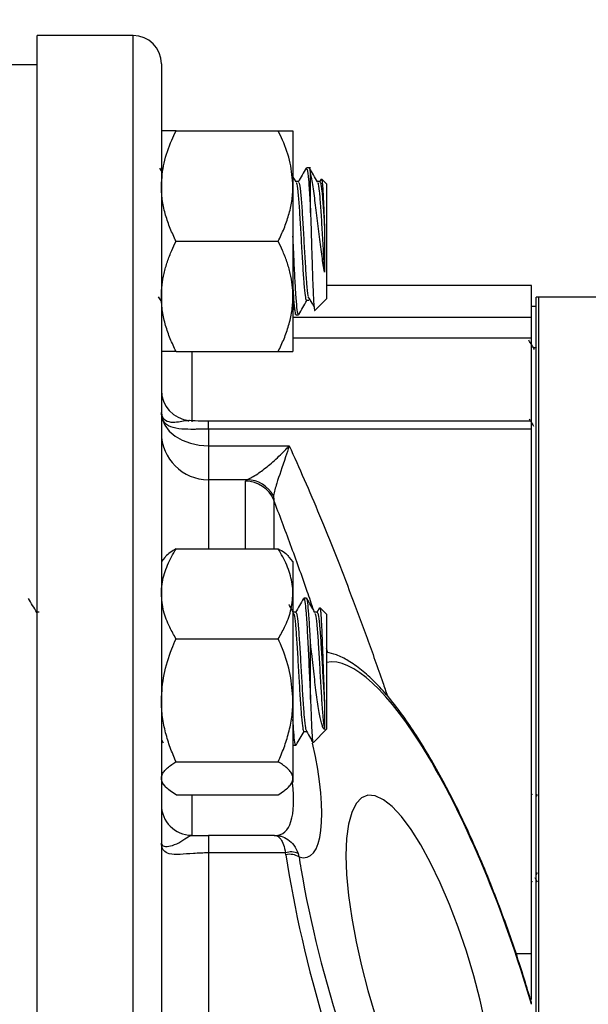
# Model space of a CAD drawing. Units: inches. Extents: x 0.5 to 21.5, y 0.5 to 16.8.
# Drawn here: x 10 to 10.6, y 11.8 to 12.8 of the extents above; entities that cross this region are included whole.
import ezdxf

# ---------------------------------------------------------------- set-up
doc = ezdxf.new("R2010")
doc.units = ezdxf.units.IN
doc.header["$MEASUREMENT"] = 0
doc.layers.add('DEFAULT', color=7, linetype='Continuous')
doc.styles.add('SLDTEXTSTYLE6', font='TXT', dxfattribs={"width": 0.75})
doc.dimstyles.new('SLDDIMSTYLE0', dxfattribs={"dimtxt": 0.125, "dimasz": 0.13, "dimexe": 0, "dimexo": 0.0625, "dimgap": 0.03125, "dimtad": 0, "dimtih": 1, "dimtoh": 1, "dimlfac": 4, "dimrnd": 1e-09, "dimzin": 12, "dimdsep": 46, "dimtxsty": 'SLDTEXTSTYLE6', "dimsah": 1, "dimcen": 0.09, "dimadec": 0, "dimazin": 3, "dimtfac": 1, "dimtofl": 0, "dimtmove": 0, "dimatfit": 3, "dimfxl": 1, "dimfrac": 2, "dimtolj": 1, "dimtzin": 12, "dimarcsym": 0})

# ---------------------------------------------------------------- blocks, each defined once
blk = doc.blocks.new('_D_2')
at = {"layer": 'DEFAULT'}
for p, q in [((9.9373, 12.9167), (9.9373, 13.8973)), ((12.7947, 10.9758), (12.7947, 13.8973)), ((9.9373, 13.7723), (11.0627, 13.7723)), ((12.7947, 13.7723), (11.4784, 13.7723))]:
    blk.add_line(p, q, dxfattribs=at)
for points in [[(9.9373, 13.7723), (10.0673, 13.7523), (10.0673, 13.7923)], [(12.7947, 13.7723), (12.6647, 13.7923), (12.6647, 13.7523)]]:
    blk.add_solid(points, dxfattribs=at)
at = {"layer": 'DEFAULT', "insert": (11.0627, 13.8342), "char_height": 0.125, "attachment_point": 1, "style": 'SLDTEXTSTYLE6'}
blk.add_mtext('11.43', dxfattribs=at)

msp = doc.modelspace()

# ---------------------------------------------------------------- linework, layer by layer
at = {"color": 7, "linetype": 'Continuous', "lineweight": 25}
for p, q in [((10.07434, 12.83315), (9.97234, 12.83315)), ((9.97234, 11.56442), (9.97234, 12.83315)), ((9.97234, 12.8019), (9.94109, 12.8019)), ((10.10434, 12.80315), (10.10434, 11.24688)), ((10.11997, 12.73165), (10.22847, 12.73165)), ((10.24409, 12.73165), (10.24409, 12.67303)), ((10.10434, 12.68924), (10.10258, 12.69228)), ((10.2628, 12.69253), (10.25855, 12.69253)), ((10.2628, 12.64457), (10.2628, 12.68675)), ((10.24754, 12.67745), (10.24409, 12.68339)), ((10.25002, 12.67776), (10.24736, 12.67776)), ((10.27274, 12.67776), (10.27008, 12.67776)), ((10.27417, 12.6805), (10.27236, 12.67738)), ((10.27984, 12.67548), (10.27451, 12.68081)), ((10.27984, 12.67548), (10.27984, 12.55806)), ((10.24409, 12.67303), (10.24409, 12.55578)), ((10.11997, 12.6144), (10.22847, 12.6144)), ((10.49734, 12.56748), (10.27984, 12.56748)), ((10.49734, 12.53368), (10.49734, 12.56748)), ((10.10093, 12.5555), (10.10434, 12.54995)), ((10.24409, 12.55578), (10.24409, 12.49715)), ((10.25803, 12.5517), (10.26087, 12.5517)), ((10.25855, 12.5517), (10.2589, 12.55233)), ((10.26744, 12.54092), (10.27984, 12.55332)), ((10.27984, 12.55806), (10.27984, 12.55332)), ((10.50234, 11.40507), (10.50234, 12.55488)), ((10.56984, 12.55498), (10.50484, 12.55498)), ((10.24409, 12.54443), (10.24585, 12.54156)), ((10.50234, 12.54498), (10.49734, 12.54498)), ((10.24718, 12.53628), (10.25003, 12.53628)), ((10.49734, 12.51148), (10.49734, 12.53368)), ((10.49734, 12.50016), (10.49734, 12.51148)), ((10.49734, 12.42251), (10.49734, 12.49989)), ((10.50176, 12.50108), (10.49981, 12.50108)), ((10.50234, 12.50231), (10.50142, 12.50073)), ((10.11997, 12.49715), (10.22847, 12.49715)), ((10.49734, 12.42302), (10.15434, 12.42302)), ((10.15434, 12.41456), (10.15434, 12.39691)), ((10.49734, 12.41456), (10.15434, 12.41456)), ((10.49734, 12.41456), (10.49734, 12.42302)), ((10.49734, 11.8572), (10.49734, 12.41456)), ((10.50204, 12.41774), (10.5023, 12.41818)), ((10.15434, 12.39691), (10.2401, 12.39691)), ((10.15434, 12.39691), (10.15434, 12.36095)), ((10.19539, 12.36095), (10.15434, 12.36095)), ((10.19371, 12.35932), (10.19539, 12.36095)), ((10.2233, 12.34403), (10.22374, 12.33931)), ((10.10798, 12.27823), (10.10434, 12.274)), ((10.11997, 12.28753), (10.22847, 12.28753)), ((10.24409, 12.274), (10.24033, 12.27837)), ((10.24409, 12.274), (10.24409, 12.23966)), ((10.24409, 12.23966), (10.24409, 12.12641)), ((10.25855, 12.23488), (10.25571, 12.23488)), ((9.97447, 12.22012), (9.97179, 12.22012)), ((10.24719, 12.22012), (10.24452, 12.22012)), ((10.26992, 12.22012), (10.26725, 12.22012)), ((10.27242, 12.22474), (10.26953, 12.21975)), ((10.27984, 12.21783), (10.27284, 12.22484)), ((10.27984, 12.21783), (10.27984, 12.09568)), ((10.11997, 12.1918), (10.22847, 12.1918)), ((10.2628, 12.12713), (10.2628, 12.18706)), ((10.24409, 12.12641), (10.24409, 12.0435)), ((10.25572, 12.09339), (10.25839, 12.09339)), ((10.26552, 12.08135), (10.27984, 12.09568)), ((10.10434, 12.0847), (10.10635, 12.08124)), ((10.24409, 12.07964), (10.24435, 12.07865)), ((10.24435, 12.07863), (10.24719, 12.07863)), ((10.11997, 12.06102), (10.22847, 12.06102)), ((10.10434, 12.0395), (10.10798, 12.03528)), ((10.24045, 12.03528), (10.24409, 12.0395)), ((10.24409, 12.0435), (10.24409, 12.0395)), ((10.49839, 12.02616), (10.49814, 12.02659)), ((10.50339, 12.02643), (10.50234, 12.02463)), ((10.11997, 12.02598), (10.22847, 12.02598)), ((10.13684, 11.98287), (10.15434, 11.98281)), ((10.22466, 11.98283), (10.15434, 11.98283)), ((10.2284, 11.98234), (10.22367, 11.98281)), ((10.15434, 11.96429), (10.15434, 11.74723)), ((10.23622, 11.96429), (10.15434, 11.96429)), ((10.23667, 11.96224), (10.23622, 11.96429)), ((10.24955, 11.96363), (10.25052, 11.95994)), ((10.50234, 11.9406), (10.50388, 11.94325)), ((10.49814, 11.93336), (10.49839, 11.9338)), ((10.50081, 11.93797), (10.50339, 11.93353)), ((10.49734, 11.8082), (10.49734, 11.8572))]:
    msp.add_line(p, q, dxfattribs=at)
at = {"color": 8, "linetype": 'Continuous', "lineweight": 25}
for p, q in [((10.07434, 11.35544), (10.07434, 12.83315)), ((10.50484, 12.55498), (10.50484, 11.57339)), ((10.24409, 12.53368), (10.49734, 12.53368)), ((10.49734, 12.51148), (10.24409, 12.51148)), ((10.13684, 12.49715), (10.13684, 12.42235)), ((10.15434, 12.41456), (10.15434, 12.42302)), ((10.15434, 12.36095), (10.15434, 12.28753)), ((10.19371, 12.28753), (10.19371, 12.35932)), ((10.22374, 12.33931), (10.22374, 12.28753)), ((10.28131, 12.17692), (10.27984, 12.18143)), ((10.13684, 12.02598), (10.13684, 11.98276)), ((10.15434, 11.98283), (10.15434, 11.96429)), ((10.48107, 11.8572), (10.49734, 11.8572))]:
    msp.add_line(p, q, dxfattribs=at)
at = {"color": 7, "linetype": 'Continuous', "lineweight": 25, "flags": 128}
for points in [[(10.10434, 12.43239), (10.1053, 12.42547), (10.10815, 12.41881), (10.11277, 12.41268), (10.11899, 12.4073), (10.12656, 12.40289), (10.13521, 12.39961), (10.14459, 12.39759), (10.15434, 12.39691)], [(10.44874, 11.78168), (10.44296, 11.80751), (10.4361, 11.83365), (10.42829, 11.85966), (10.41964, 11.88509), (10.41032, 11.90951), (10.40047, 11.93249), (10.39028, 11.95365), (10.3799, 11.97261), (10.36953, 11.98907), (10.35933, 12.00273), (10.34949, 12.01336), (10.34016, 12.02078), (10.33152, 12.02486), (10.3237, 12.02554), (10.31685, 12.0228), (10.31107, 12.01669), (10.30647, 12.00731), (10.30313, 11.99482), (10.3011, 11.97944), (10.30042, 11.96143)], [(10.30042, 11.96143), (10.3011, 11.9411), (10.30313, 11.9188), (10.30647, 11.8949), (10.31107, 11.86982), (10.31685, 11.84399), (10.3237, 11.81784), (10.33152, 11.79183)]]:
    msp.add_lwpolyline(points, dxfattribs=at)
at = {"color": 7, "linetype": 'Continuous', "lineweight": 25}
for centre, radius, start, end in [((10.07434, 12.80315), 0.03, 0, 90), ((10.50484, 12.52248), 0.0325, 90, 94.41173), ((10.13684, 12.45623), 0.0325, 180.01564, 264.52743), ((10.15428, 12.41088), 0.04993, 180.07561, 270.07541), ((10.19374, 12.32682), 0.0325, 22.60603, 90.05668), ((10.19482, 12.32852), 0.03243, 28.57768, 89.00329), ((10.13684, 12.01541), 0.0325, 180.00291, 269.32133), ((9.18734, 11.0519), 0.9375, 201.91393, 158.08607), ((10.2421, 11.94799), 0.01733, 64.5262, 109.84091), ((10.24079, 11.94421), 0.0185, 58.25352, 102.8778)]:
    msp.add_arc(centre, radius, start, end, dxfattribs=at)
at = {"color": 8, "linetype": 'Continuous', "lineweight": 25}
for centre, major_axis, ratio, start_param, end_param in [((10.39073, 11.80726), (-0.11401, 0.3587), 0.2679492, 4.616296, 6.251344), ((10.20955, 12.11655), (-0.04988, 0.15693), 0.2679492, 2.9502174, 4.3988977), ((10.17953, 12.10776), (-0.05184, 0.1239), 0.3196827, 3.0075926, 3.9947741), ((10.37687, 11.8032), (-0.11338, 0.37385), 0.2590846, 1.0544011, 3.0559223), ((10.39073, 11.80726), (-0.11401, 0.3587), 0.2679492, 1.0478534, 1.0857532)]:
    msp.add_ellipse(centre, major_axis=major_axis, ratio=ratio, start_param=start_param, end_param=end_param, dxfattribs=at)
at = {"color": 7, "linetype": 'Continuous', "lineweight": 25}
msp.add_ellipse((10.39073, 11.80726), major_axis=(-0.11401, 0.3587), ratio=0.2679492, start_param=1.0857532, end_param=2.104929, dxfattribs=at)
for points, knots in [([(10.10434, 12.67303), (10.10494, 12.68124), (10.10615, 12.69796), (10.11316, 12.71739), (10.11844, 12.72844), (10.11997, 12.73165)], [0, 0, 0, 0, 0.4066349, 0.8279722, 1, 1, 1, 1]), ([(10.11997, 12.73165), (10.11765, 12.73165), (10.11215, 12.73165), (10.10582, 12.73165), (10.10484, 12.73165), (10.10434, 12.73165)], [0, 0, 0, 0, 0.2654447, 0.6280732, 1, 1, 1, 1]), ([(10.24409, 12.67303), (10.2435, 12.68124), (10.24228, 12.69796), (10.23527, 12.71739), (10.23, 12.72844), (10.22847, 12.73165)], [0, 0, 0, 0, 0.4066349, 0.8279722, 1, 1, 1, 1]), ([(10.22847, 12.73165), (10.23079, 12.73165), (10.23628, 12.73165), (10.24261, 12.73165), (10.24359, 12.73165), (10.24409, 12.73165)], [0, 0, 0, 0, 0.2654447, 0.6280732, 1, 1, 1, 1]), ([(10.25822, 12.6922), (10.25679, 12.68973), (10.25393, 12.68479), (10.25106, 12.67985), (10.24963, 12.67738)], [0, 0, 0, 0, 0.5001514, 1, 1, 1, 1]), ([(10.25855, 12.69138), (10.25882, 12.69146), (10.25951, 12.69165), (10.26064, 12.68089), (10.2618, 12.66403), (10.26251, 12.65015), (10.2628, 12.64457)], [0, 0, 0, 0, 0.1904507, 0.4926032, 0.7959708, 1, 1, 1, 1]), ([(10.2628, 12.68675), (10.26257, 12.68846), (10.26209, 12.69197), (10.26163, 12.69174), (10.26139, 12.69162)], [0, 0, 0, 0, 0.4876405, 1, 1, 1, 1]), ([(10.27027, 12.67745), (10.26883, 12.67992), (10.26597, 12.68486), (10.2631, 12.68981), (10.26167, 12.69228)], [0, 0, 0, 0, 0.4998169, 1, 1, 1, 1]), ([(10.27756, 12.58166), (10.27713, 12.58422), (10.27626, 12.5894), (10.27498, 12.59845), (10.27369, 12.6084), (10.2723, 12.61924), (10.27089, 12.63057), (10.26953, 12.64191), (10.26819, 12.65282), (10.26679, 12.66314), (10.26538, 12.67271), (10.26426, 12.67946), (10.26341, 12.68398), (10.263, 12.68582), (10.2628, 12.68675)], [0, 0, 0, 0, 0.0776746, 0.1571813, 0.2428761, 0.330687, 0.423211, 0.5183964, 0.6112352, 0.7063769, 0.8063967, 0.9093142, 0.9545451, 1, 1, 1, 1]), ([(10.24755, 12.67655), (10.2477, 12.67653), (10.24827, 12.67647), (10.24927, 12.66822), (10.25058, 12.65295), (10.25183, 12.63229), (10.25316, 12.60959), (10.25441, 12.58735), (10.25572, 12.56874), (10.25695, 12.55552), (10.25777, 12.55293), (10.25817, 12.5517)], [0, 0, 0, 0, 0.042252, 0.1631564, 0.2845481, 0.4050537, 0.5267559, 0.6471817, 0.7687797, 0.889446, 1, 1, 1, 1]), ([(10.25002, 12.67684), (10.25029, 12.6769), (10.25099, 12.67705), (10.25211, 12.66835), (10.25342, 12.65291), (10.25467, 12.63229), (10.256, 12.60961), (10.25725, 12.58726), (10.25857, 12.56908), (10.25947, 12.5582), (10.25996, 12.55624), (10.26002, 12.55599)], [0, 0, 0, 0, 0.0813934, 0.2098461, 0.3388165, 0.4668456, 0.5961459, 0.7240901, 0.8532798, 0.9814794, 1, 1, 1, 1]), ([(10.27027, 12.67655), (10.27042, 12.67653), (10.271, 12.67647), (10.272, 12.66822), (10.27331, 12.65295), (10.27456, 12.63228), (10.27588, 12.60962), (10.27685, 12.59234), (10.27742, 12.58375), (10.27756, 12.58166)], [0, 0, 0, 0, 0.0615904, 0.2378317, 0.4147833, 0.5904434, 0.7678478, 0.9433913, 1, 1, 1, 1]), ([(10.27275, 12.67684), (10.27302, 12.6769), (10.27372, 12.67705), (10.27484, 12.66835), (10.27614, 12.65293), (10.27703, 12.63837), (10.27751, 12.63033), (10.27756, 12.62949)], [0, 0, 0, 0, 0.1689282, 0.4355258, 0.7031979, 0.9689163, 1, 1, 1, 1]), ([(10.27451, 12.68081), (10.27464, 12.68051), (10.2749, 12.67988), (10.27529, 12.67656), (10.27569, 12.67158), (10.27606, 12.66506), (10.27646, 12.65705), (10.27685, 12.64827), (10.27721, 12.63899), (10.27744, 12.63268), (10.27756, 12.62949)], [0, 0, 0, 0, 0.1286185, 0.2614381, 0.3882528, 0.5187856, 0.6445185, 0.7740029, 0.8856782, 1, 1, 1, 1]), ([(10.11997, 12.6144), (10.11783, 12.61891), (10.11355, 12.62797), (10.10861, 12.64218), (10.10524, 12.65696), (10.10436, 12.66738), (10.10434, 12.67276), (10.10434, 12.67303)], [0, 0, 0, 0, 0.2414315, 0.4843064, 0.7337935, 0.9867655, 1, 1, 1, 1]), ([(10.22847, 12.6144), (10.2306, 12.61891), (10.23488, 12.62797), (10.23982, 12.64218), (10.2432, 12.65696), (10.24408, 12.66738), (10.24409, 12.67276), (10.24409, 12.67303)], [0, 0, 0, 0, 0.2414315, 0.4843064, 0.7337935, 0.9867655, 1, 1, 1, 1]), ([(10.2628, 12.64457), (10.26292, 12.64049), (10.26317, 12.63222), (10.26356, 12.61922), (10.26396, 12.60608), (10.26434, 12.59336), (10.26473, 12.58121), (10.26513, 12.57027), (10.26552, 12.56062), (10.2659, 12.55271), (10.26629, 12.54657), (10.26669, 12.5426), (10.26703, 12.54066), (10.26723, 12.54094), (10.26731, 12.54105)], [0, 0, 0, 0, 0.086189, 0.1748775, 0.2610665, 0.3497577, 0.4357421, 0.5243078, 0.6088938, 0.6959455, 0.7800768, 0.8667194, 0.9497026, 1, 1, 1, 1]), ([(10.27756, 12.62949), (10.27756, 12.62763), (10.27756, 12.62235), (10.27756, 12.6133), (10.27756, 12.6025), (10.27756, 12.59168), (10.27756, 12.58503), (10.27756, 12.58166)], [0, 0, 0, 0, 0.1146984, 0.3269139, 0.5452836, 0.7690149, 1, 1, 1, 1]), ([(10.10434, 12.55578), (10.10449, 12.55986), (10.10477, 12.56808), (10.10706, 12.58041), (10.1106, 12.59267), (10.115, 12.60405), (10.11843, 12.61119), (10.11997, 12.6144)], [0, 0, 0, 0, 0.20236, 0.4068024, 0.6167541, 0.8281171, 1, 1, 1, 1]), ([(10.24409, 12.55578), (10.24395, 12.55986), (10.24366, 12.56808), (10.24137, 12.58041), (10.23783, 12.59267), (10.23343, 12.60405), (10.23, 12.61119), (10.22847, 12.6144)], [0, 0, 0, 0, 0.20236, 0.4068024, 0.6167541, 0.8281171, 1, 1, 1, 1]), ([(10.25003, 12.53722), (10.24987, 12.537), (10.24933, 12.53625), (10.24838, 12.54321), (10.24726, 12.55717), (10.2461, 12.57721), (10.24507, 12.599), (10.24439, 12.61351), (10.24409, 12.6198)], [0, 0, 0, 0, 0.0822619, 0.2756192, 0.4676076, 0.6610008, 0.8529544, 1, 1, 1, 1]), ([(10.24409, 12.56368), (10.24418, 12.56211), (10.2447, 12.55283), (10.24563, 12.54275), (10.24658, 12.53536), (10.24709, 12.53683), (10.24718, 12.53708)], [0, 0, 0, 0, 0.0841313, 0.4982918, 0.9138857, 1, 1, 1, 1]), ([(10.11997, 12.49715), (10.11783, 12.50166), (10.11355, 12.51072), (10.10861, 12.52493), (10.10524, 12.53971), (10.10436, 12.55013), (10.10434, 12.55551), (10.10434, 12.55578)], [0, 0, 0, 0, 0.24143152, 0.48430639, 0.73379347, 0.98676548, 1, 1, 1, 1]), ([(10.22847, 12.49715), (10.2306, 12.50166), (10.23488, 12.51072), (10.23982, 12.52493), (10.2432, 12.53971), (10.24408, 12.55013), (10.24409, 12.55551), (10.24409, 12.55578)], [0, 0, 0, 0, 0.2414315, 0.4843064, 0.7337935, 0.9867655, 1, 1, 1, 1]), ([(10.25032, 12.53655), (10.25175, 12.53902), (10.25461, 12.54395), (10.25747, 12.54888), (10.2589, 12.55134)], [0, 0, 0, 0, 0.50008507, 1, 1, 1, 1]), ([(10.26002, 12.5555), (10.26145, 12.55318), (10.26355, 12.54976), (10.26566, 12.54632), (10.26634, 12.54521)], [0, 0, 0, 0, 0.6771742, 1, 1, 1, 1]), ([(10.50059, 12.49928), (10.49961, 12.50092), (10.49765, 12.50418), (10.49569, 12.50746), (10.49471, 12.5091)], [0, 0, 0, 0, 0.4999533, 1, 1, 1, 1]), ([(10.11997, 12.49715), (10.11763, 12.49715), (10.1137, 12.49715), (10.10944, 12.49715), (10.1066, 12.49715), (10.10471, 12.49715), (10.10446, 12.49715), (10.10434, 12.49715)], [0, 0, 0, 0, 0.2652771, 0.4461461, 0.6279126, 0.8131838, 1, 1, 1, 1]), ([(10.22847, 12.49715), (10.23081, 12.49715), (10.23474, 12.49715), (10.23899, 12.49715), (10.24184, 12.49715), (10.24373, 12.49715), (10.24397, 12.49715), (10.24409, 12.49715)], [0, 0, 0, 0, 0.2652771, 0.4461461, 0.6279126, 0.8131838, 1, 1, 1, 1]), ([(10.15434, 12.41456), (10.14982, 12.41454), (10.14464, 12.4145), (10.13504, 12.41443), (10.12505, 12.41451), (10.11367, 12.41656), (10.10574, 12.42209), (10.10476, 12.42941), (10.10434, 12.43252)], [0, 0, 0, 0, 0.1620232, 0.1855336, 0.3786186, 0.5970733, 0.8282071, 1, 1, 1, 1]), ([(10.49505, 12.4255), (10.49558, 12.42458), (10.49704, 12.42207), (10.4985, 12.41956), (10.49942, 12.41797)], [0, 0, 0, 0, 0.365966, 1, 1, 1, 1]), ([(10.15435, 12.4231), (10.15173, 12.4231), (10.14489, 12.4231), (10.13772, 12.4234), (10.13383, 12.42389), (10.13364, 12.42391)], [0, 0, 0, 0, 0.3699311, 0.9697095, 1, 1, 1, 1]), ([(10.19539, 12.36095), (10.19875, 12.36256), (10.20452, 12.36535), (10.21793, 12.37558), (10.22941, 12.38582), (10.23696, 12.39351), (10.24007, 12.39687), (10.2401, 12.39691)], [0, 0, 0, 0, 0.3400248, 0.5841751, 0.8286733, 0.9979926, 1, 1, 1, 1]), ([(10.2401, 12.39691), (10.24009, 12.39685), (10.23882, 12.39283), (10.23407, 12.37802), (10.22686, 12.35799), (10.22433, 12.34804), (10.2233, 12.34403)], [0, 0, 0, 0, 0.002371, 0.1748815, 0.6677078, 1, 1, 1, 1]), ([(10.10434, 12.23966), (10.10436, 12.24077), (10.10447, 12.24795), (10.10704, 12.26134), (10.11329, 12.27613), (10.11832, 12.28472), (10.11997, 12.28753)], [0, 0, 0, 0, 0.0669214, 0.4358368, 0.8152668, 1, 1, 1, 1]), ([(10.11997, 12.28753), (10.11786, 12.28618), (10.11363, 12.28347), (10.10964, 12.28032), (10.10835, 12.27851), (10.10809, 12.27814)], [0, 0, 0, 0, 0.44162759, 0.88589536, 1, 1, 1, 1]), ([(10.24409, 12.23966), (10.24408, 12.24077), (10.24397, 12.24795), (10.24139, 12.26134), (10.23514, 12.27613), (10.23011, 12.28472), (10.22847, 12.28753)], [0, 0, 0, 0, 0.0669214, 0.4358368, 0.8152668, 1, 1, 1, 1]), ([(10.22847, 12.28753), (10.23313, 12.28483), (10.23838, 12.28179), (10.2399, 12.27852), (10.24007, 12.27815)], [0, 0, 0, 0, 0.8873214, 1, 1, 1, 1]), ([(10.11997, 12.1918), (10.11765, 12.19585), (10.11215, 12.20544), (10.10582, 12.22142), (10.10484, 12.23353), (10.10434, 12.23966)], [0, 0, 0, 0, 0.2654447, 0.6280732, 1, 1, 1, 1]), ([(10.22847, 12.1918), (10.23079, 12.19585), (10.23628, 12.20544), (10.24261, 12.22142), (10.24359, 12.23353), (10.24409, 12.23966)], [0, 0, 0, 0, 0.2654447, 0.6280732, 1, 1, 1, 1]), ([(9.97196, 12.21983), (9.97053, 12.2223), (9.96766, 12.22724), (9.9648, 12.23218), (9.96337, 12.23465)], [0, 0, 0, 0, 0.4998374, 1, 1, 1, 1]), ([(10.24469, 12.21983), (10.24326, 12.2223), (10.2416, 12.22515), (10.23995, 12.228), (10.23973, 12.22839)], [0, 0, 0, 0, 0.8654903, 1, 1, 1, 1]), ([(10.25539, 12.23457), (10.25396, 12.2321), (10.2511, 12.22716), (10.24823, 12.22222), (10.2468, 12.21975)], [0, 0, 0, 0, 0.50015319, 1, 1, 1, 1]), ([(10.25538, 12.23336), (10.25556, 12.23401), (10.25614, 12.23608), (10.25703, 12.23048), (10.25819, 12.21842), (10.25936, 12.19921), (10.26064, 12.17314), (10.2618, 12.14779), (10.26251, 12.13305), (10.2628, 12.12713)], [0, 0, 0, 0, 0.0726501, 0.2337638, 0.3633454, 0.5362751, 0.7093537, 0.8831283, 1, 1, 1, 1]), ([(10.2628, 12.18706), (10.26257, 12.19147), (10.26195, 12.20324), (10.26098, 12.21922), (10.25981, 12.23082), (10.25902, 12.23585), (10.2586, 12.23461), (10.25855, 12.23448)], [0, 0, 0, 0, 0.1612053, 0.4300266, 0.7001537, 0.9689155, 1, 1, 1, 1]), ([(10.26742, 12.21983), (10.26598, 12.2223), (10.26312, 12.22724), (10.26026, 12.23218), (10.25883, 12.23465)], [0, 0, 0, 0, 0.4998374, 1, 1, 1, 1]), ([(10.24469, 12.21887), (10.24493, 12.21859), (10.2456, 12.21782), (10.24672, 12.20791), (10.24799, 12.19128), (10.24927, 12.16999), (10.25058, 12.14716), (10.25183, 12.12542), (10.25316, 12.10781), (10.25441, 12.09571), (10.25528, 12.09417), (10.25572, 12.0934)], [0, 0, 0, 0, 0.06640901, 0.18349099, 0.29991183, 0.41643309, 0.53342404, 0.64956105, 0.76685129, 0.88291129, 1, 1, 1, 1]), ([(10.24719, 12.21959), (10.24754, 12.21926), (10.24832, 12.21853), (10.24956, 12.208), (10.25083, 12.19126), (10.25211, 12.16999), (10.25342, 12.14716), (10.25467, 12.12541), (10.256, 12.10786), (10.25717, 12.0963), (10.25796, 12.09481), (10.25831, 12.09414)], [0, 0, 0, 0, 0.0965851, 0.2126054, 0.3279706, 0.4434353, 0.5593654, 0.6744493, 0.790676, 0.9056836, 1, 1, 1, 1]), ([(10.26742, 12.21887), (10.26766, 12.21859), (10.26832, 12.21782), (10.26945, 12.20791), (10.27072, 12.19128), (10.272, 12.16999), (10.27331, 12.14716), (10.27456, 12.12544), (10.27588, 12.10776), (10.27685, 12.09859), (10.27742, 12.0959), (10.27756, 12.09524)], [0, 0, 0, 0, 0.0721572, 0.1993735, 0.3258714, 0.4524785, 0.5795959, 0.7057854, 0.833228, 0.9593338, 1, 1, 1, 1]), ([(10.26992, 12.21959), (10.27027, 12.21926), (10.27105, 12.21853), (10.27229, 12.208), (10.27356, 12.19126), (10.27484, 12.16999), (10.27614, 12.14718), (10.27703, 12.13182), (10.27751, 12.12466), (10.27756, 12.12391)], [0, 0, 0, 0, 0.1404033, 0.3090591, 0.4767625, 0.6446106, 0.8131353, 0.9804299, 1, 1, 1, 1]), ([(10.27271, 12.22472), (10.27279, 12.22467), (10.27299, 12.22454), (10.27333, 12.22211), (10.27373, 12.21779), (10.27413, 12.21161), (10.2745, 12.20405), (10.2749, 12.19508), (10.27529, 12.1852), (10.27569, 12.17452), (10.27606, 12.16358), (10.27646, 12.15243), (10.27685, 12.14203), (10.27721, 12.13234), (10.27744, 12.12674), (10.27756, 12.12391)], [0, 0, 0, 0, 0.0500323, 0.1320021, 0.2164494, 0.2968252, 0.3795409, 0.4595207, 0.5419029, 0.6205604, 0.7015241, 0.7795106, 0.859824, 0.9290913, 1, 1, 1, 1]), ([(10.10434, 12.12641), (10.10494, 12.13557), (10.10615, 12.15422), (10.11316, 12.17589), (10.11844, 12.18822), (10.11997, 12.1918)], [0, 0, 0, 0, 0.4066349, 0.8279722, 1, 1, 1, 1]), ([(10.24409, 12.12641), (10.2435, 12.13557), (10.24228, 12.15422), (10.23527, 12.17589), (10.23, 12.18822), (10.22847, 12.1918)], [0, 0, 0, 0, 0.4066349, 0.8279722, 1, 1, 1, 1]), ([(10.27756, 12.09524), (10.27713, 12.09572), (10.27626, 12.09668), (10.27498, 12.10006), (10.27369, 12.10496), (10.2723, 12.11157), (10.27089, 12.11978), (10.26953, 12.12939), (10.26819, 12.14), (10.26679, 12.15143), (10.26538, 12.16364), (10.26426, 12.17385), (10.26341, 12.18167), (10.263, 12.18526), (10.2628, 12.18706)], [0, 0, 0, 0, 0.07767464, 0.15718133, 0.24287605, 0.33068704, 0.42321101, 0.51839645, 0.61123517, 0.70637689, 0.8063967, 0.9093142, 0.9545451, 1, 1, 1, 1]), ([(10.49729, 11.80516), (10.49489, 11.81334), (10.48924, 11.83266), (10.47938, 11.86281), (10.46792, 11.89545), (10.45574, 11.92747), (10.44296, 11.95861), (10.42967, 11.9886), (10.41598, 12.01718), (10.40199, 12.0441), (10.38782, 12.06911), (10.37355, 12.09202), (10.35928, 12.11262), (10.34507, 12.13075), (10.33097, 12.14628), (10.31696, 12.15911), (10.30345, 12.16858), (10.29115, 12.17484), (10.28332, 12.17654), (10.27984, 12.1773)], [0, 0, 0, 0, 0.0429421, 0.1014124, 0.1604799, 0.2201246, 0.2803093, 0.3409819, 0.402079, 0.4635306, 0.5252659, 0.5872209, 0.6493481, 0.711628, 0.7740796, 0.8367544, 0.8996471, 0.9555286, 1, 1, 1, 1]), ([(10.11997, 12.06102), (10.11783, 12.06605), (10.11355, 12.07615), (10.10861, 12.092), (10.10524, 12.10849), (10.10436, 12.12012), (10.10434, 12.12611), (10.10434, 12.12641)], [0, 0, 0, 0, 0.24143152, 0.48430639, 0.73379347, 0.98676548, 1, 1, 1, 1]), ([(10.22847, 12.06102), (10.2306, 12.06605), (10.23488, 12.07615), (10.23982, 12.092), (10.2432, 12.10849), (10.24408, 12.12012), (10.24409, 12.12611), (10.24409, 12.12641)], [0, 0, 0, 0, 0.24143152, 0.48430639, 0.73379347, 0.98676548, 1, 1, 1, 1]), ([(10.2628, 12.12713), (10.26292, 12.12329), (10.26317, 12.1155), (10.26356, 12.10532), (10.26396, 12.09651), (10.26434, 12.08953), (10.26473, 12.08453), (10.26512, 12.08157), (10.26538, 12.08142), (10.26551, 12.08136)], [0, 0, 0, 0, 0.1417914, 0.2876948, 0.4294862, 0.575394, 0.716849, 0.8625502, 1, 1, 1, 1]), ([(10.27756, 12.12391), (10.27756, 12.12231), (10.27756, 12.11777), (10.27756, 12.11097), (10.27756, 12.10412), (10.27756, 12.09854), (10.27756, 12.09635), (10.27756, 12.09524)], [0, 0, 0, 0, 0.1146984, 0.3269139, 0.5452836, 0.7690149, 1, 1, 1, 1]), ([(10.24747, 12.07945), (10.2474, 12.07915), (10.24695, 12.07722), (10.24609, 12.08136), (10.24507, 12.09052), (10.24439, 12.1013), (10.24409, 12.10597)], [0, 0, 0, 0, 0.063463, 0.4036629, 0.7413305, 1, 1, 1, 1]), ([(10.24746, 12.07886), (10.24889, 12.08133), (10.2517, 12.08618), (10.25451, 12.09102), (10.25588, 12.09339)], [0, 0, 0, 0, 0.51020367, 1, 1, 1, 1]), ([(10.25831, 12.09354), (10.25974, 12.09107), (10.26207, 12.08706), (10.26439, 12.08305), (10.26529, 12.0815)], [0, 0, 0, 0, 0.6151751, 1, 1, 1, 1]), ([(10.10434, 12.0435), (10.10449, 12.04472), (10.10477, 12.04718), (10.10706, 12.05086), (10.1106, 12.05453), (10.115, 12.05793), (10.11843, 12.06006), (10.11997, 12.06102)], [0, 0, 0, 0, 0.20236, 0.4068024, 0.6167541, 0.8281171, 1, 1, 1, 1]), ([(10.24409, 12.0435), (10.24395, 12.04472), (10.24366, 12.04718), (10.24137, 12.05086), (10.23783, 12.05453), (10.23343, 12.05793), (10.23, 12.06006), (10.22847, 12.06102)], [0, 0, 0, 0, 0.20236003, 0.40680245, 0.61675405, 0.8281171, 1, 1, 1, 1]), ([(10.11997, 12.02598), (10.11783, 12.02733), (10.11355, 12.03003), (10.10861, 12.03428), (10.10524, 12.0387), (10.10436, 12.04181), (10.10434, 12.04342), (10.10434, 12.0435)], [0, 0, 0, 0, 0.2414315, 0.4843064, 0.7337935, 0.9867655, 1, 1, 1, 1]), ([(10.22847, 12.02598), (10.2306, 12.02733), (10.23488, 12.03003), (10.23982, 12.03428), (10.2432, 12.0387), (10.24408, 12.04181), (10.24409, 12.04342), (10.24409, 12.0435)], [0, 0, 0, 0, 0.2414315, 0.4843064, 0.7337935, 0.9867655, 1, 1, 1, 1]), ([(10.10434, 11.97472), (10.10434, 11.9747), (10.10434, 11.97457), (10.10437, 11.97411), (10.10481, 11.97237), (10.108, 11.97039), (10.11615, 11.97179), (10.1254, 11.976), (10.13307, 11.98186), (10.13568, 11.98256), (10.13684, 11.98287)], [0, 0, 0, 0, 0.001721, 0.0196765, 0.0680813, 0.2731463, 0.4544081, 0.6444916, 0.8413793, 1, 1, 1, 1]), ([(10.15434, 11.96429), (10.14891, 11.96412), (10.13795, 11.96378), (10.12364, 11.96228), (10.11291, 11.96259), (10.10778, 11.96542), (10.10496, 11.96928), (10.10461, 11.97234), (10.10434, 11.97472)], [0, 0, 0, 0, 0.2030968, 0.4101244, 0.6284832, 0.7989805, 0.8441767, 1, 1, 1, 1]), ([(10.22425, 11.98281), (10.22427, 11.98281), (10.22428, 11.98281), (10.22432, 11.98282), (10.22437, 11.98282), (10.22447, 11.98282), (10.22468, 11.98283), (10.22509, 11.98282), (10.22589, 11.98273), (10.22674, 11.98247), (10.22861, 11.98157), (10.23117, 11.97917), (10.23432, 11.97323), (10.23558, 11.96732), (10.23622, 11.96429)], [0, 0, 0, 0, 0.0028381, 0.0034253, 0.0065094, 0.0126332, 0.0245247, 0.047652, 0.0928762, 0.1831472, 0.2183596, 0.4727749, 0.7292095, 1, 1, 1, 1]), ([(10.22557, 11.98257), (10.22602, 11.98264), (10.22698, 11.9828), (10.22749, 11.98264), (10.22777, 11.98255)], [0, 0, 0, 0, 0.4673115, 1, 1, 1, 1]), ([(10.49734, 11.80325), (10.49734, 11.80372), (10.49734, 11.80456), (10.49734, 11.80521), (10.49734, 11.80518), (10.49734, 11.80518)], [0, 0, 0, 0, 0.4965261, 0.8740885, 1, 1, 1, 1])]:
    msp.add_open_spline(points, degree=3, knots=knots, dxfattribs=at)
at = {"color": 8, "linetype": 'Continuous', "lineweight": 25}
for points, knots in [([(10.10434, 12.43252), (10.10434, 12.4325), (10.10434, 12.43224), (10.10439, 12.43075), (10.10525, 12.42677), (10.1099, 12.42269), (10.11983, 12.42119), (10.12993, 12.42464), (10.13316, 12.42359), (10.13365, 12.42343)], [0, 0, 0, 0, 0.0018731, 0.0220485, 0.1277807, 0.3617511, 0.5940865, 0.938712, 1, 1, 1, 1]), ([(10.2401, 12.39691), (10.2454, 12.38519), (10.256, 12.36176), (10.27243, 12.323), (10.28915, 12.28173), (10.30606, 12.23805), (10.32287, 12.19254), (10.33567, 12.15681), (10.34275, 12.13591), (10.34438, 12.1311)], [0, 0, 0, 0, 0.156393, 0.3127878, 0.4732189, 0.6336505, 0.7929634, 0.9522754, 1, 1, 1, 1]), ([(10.26617, 12.22198), (10.26389, 12.22869), (10.25571, 12.25281), (10.24149, 12.29243), (10.22967, 12.32364), (10.22374, 12.33931)], [0, 0, 0, 0, 0.1609262, 0.5788888, 1, 1, 1, 1]), ([(10.22839, 11.98251), (10.22896, 11.98243), (10.23005, 11.98228), (10.23362, 11.98133), (10.23904, 11.97877), (10.24557, 11.97272), (10.2482, 11.96671), (10.24955, 11.96363)], [0, 0, 0, 0, 0.0616642, 0.1181208, 0.3942857, 0.689102, 1, 1, 1, 1])]:
    msp.add_open_spline(points, degree=3, knots=knots, dxfattribs=at)

# ---------------------------------------------------------------- dimensions: what is measured, and where the dimension line sits
at = {"layer": 'DEFAULT'}
dim = msp.add_linear_dim(base=(12.79474, 13.77232), p1=(9.93734, 12.86673), p2=(12.79474, 10.92582), dimstyle='SLDDIMSTYLE0', dxfattribs=at)
dim.commit()
dim.dimension.update_dxf_attribs({"geometry": '_D_2', "text_midpoint": (11.27056, 13.77232), "dimtype": 160})

doc.saveas('drawing.dxf')
